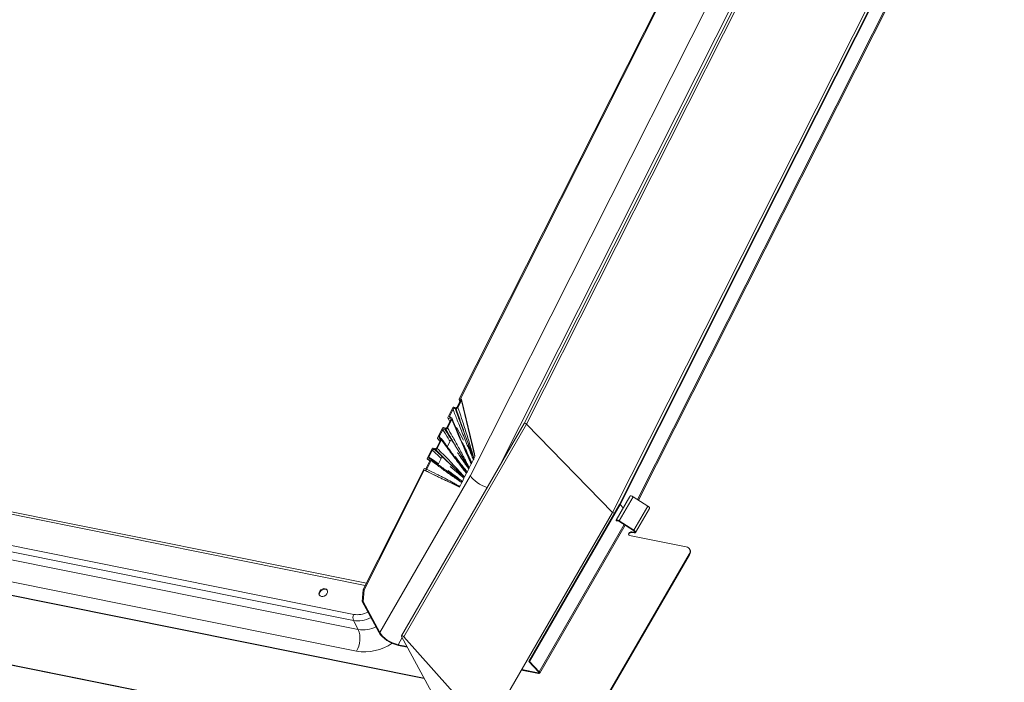
# Model space of a CAD drawing. Units: millimetres. Extents: x -23272466 to 44913, y -22484634 to 188.
# Drawn here: x -23269908 to -23269858, y -22484516 to -22484482 of the extents above; entities that cross this region are included whole.
import ezdxf

# ---------------------------------------------------------------- set-up
doc = ezdxf.new("R2010")
doc.units = ezdxf.units.MM
doc.layers.add('arkusz', color=7, linetype='Continuous')
doc.layers.add('KEYLITE FLASHING', color=7, linetype='Continuous', lineweight=18)
doc.styles.get("Standard").update_dxf_attribs({"font": 'arial.ttf'})

msp = doc.modelspace()

# ---------------------------------------------------------------- linework, layer by layer
at = {"layer": 'KEYLITE FLASHING', "color": 251, "linetype": 'Continuous', "lineweight": 13, "true_color": 0x636466}
for p, q in [((-23269877.772, -22484507.296), (-23269849.576, -22484451.396)), ((-23269877.735, -22484507.293), (-23269849.539, -22484451.395)), ((-23269876.845, -22484507.04), (-23269849.015, -22484451.866)), ((-23269876.795, -22484507.072), (-23269848.983, -22484451.931)), ((-23269859.446, -22484457.139), (-23269882.65, -22484503.144)), ((-23269882.525, -22484503.181), (-23269859.319, -22484457.175)), ((-23269885.972, -22484501.886), (-23269863.506, -22484457.347)), ((-23269885.917, -22484501.88), (-23269863.477, -22484457.39)), ((-23269885.403, -22484505.81), (-23269862.043, -22484459.499)), ((-23269883.892, -22484505.294), (-23269861.134, -22484460.176)), ((-23269878.135, -22484507.71), (-23269854.801, -22484461.448)), ((-23269890.789, -22484511.436), (-23269941.411, -22484501.266)), ((-23269890.729, -22484511.317), (-23269941.275, -22484501.162)), ((-23269885.914, -22484501.975), (-23269886.08, -22484502.303)), ((-23269886.038, -22484502.321), (-23269885.859, -22484501.967)), ((-23269885.976, -22484501.911), (-23269885.942, -22484502.031)), ((-23269885.957, -22484501.928), (-23269885.929, -22484501.934)), ((-23269885.957, -22484501.928), (-23269885.934, -22484502.014)), ((-23269885.917, -22484501.981), (-23269885.929, -22484501.934)), ((-23269885.89, -22484501.885), (-23269885.917, -22484501.88)), ((-23269885.171, -22484504.838), (-23269885.859, -22484501.967)), ((-23269885.274, -22484504.331), (-23269885.852, -22484501.921)), ((-23269886.302, -22484502.337), (-23269886.554, -22484502.836)), ((-23269886.467, -22484502.766), (-23269886.293, -22484502.421)), ((-23269886.13, -22484502.331), (-23269886.252, -22484502.31)), ((-23269886.194, -22484502.366), (-23269886.138, -22484502.376)), ((-23269941.281, -22484502.891), (-23269891.372, -22484512.917)), ((-23269886.403, -22484502.943), (-23269886.611, -22484503.355)), ((-23269886.569, -22484503.374), (-23269886.349, -22484502.938)), ((-23269886.555, -22484502.863), (-23269886.459, -22484503.056)), ((-23269886.538, -22484502.876), (-23269886.418, -22484502.903)), ((-23269886.538, -22484502.876), (-23269886.454, -22484503.046)), ((-23269886.467, -22484502.766), (-23269886.427, -22484502.848)), ((-23269886.38, -22484502.859), (-23269886.435, -22484502.847)), ((-23269886.402, -22484502.942), (-23269886.418, -22484502.903)), ((-23269891.391, -22484513.233), (-23269941.299, -22484503.207)), ((-23269882.65, -22484503.143), (-23269888.932, -22484514.024)), ((-23269882.525, -22484503.181), (-23269888.807, -22484514.062)), ((-23269886.831, -22484503.387), (-23269887.084, -22484503.887)), ((-23269886.998, -22484503.818), (-23269886.822, -22484503.47)), ((-23269886.66, -22484503.382), (-23269886.782, -22484503.36)), ((-23269886.724, -22484503.417), (-23269886.667, -22484503.427)), ((-23269886.125, -22484503.364), (-23269886.098, -22484503.37)), ((-23269886.098, -22484503.37), (-23269886.122, -22484503.419)), ((-23269885.756, -22484504.005), (-23269886.098, -22484503.37)), ((-23269878.135, -22484507.71), (-23269882.525, -22484503.181)), ((-23269941.054, -22484503.664), (-23269891.145, -22484513.691)), ((-23269886.932, -22484503.994), (-23269887.141, -22484504.406)), ((-23269887.098, -22484504.424), (-23269886.879, -22484503.989)), ((-23269887.083, -22484503.918), (-23269886.966, -22484504.06)), ((-23269887.068, -22484503.927), (-23269886.948, -22484503.954)), ((-23269887.068, -22484503.927), (-23269886.964, -22484504.055)), ((-23269886.998, -22484503.818), (-23269886.926, -22484503.906)), ((-23269886.91, -22484503.91), (-23269886.966, -22484503.897)), ((-23269886.929, -22484503.981), (-23269886.948, -22484503.954)), ((-23269886.407, -22484503.981), (-23269886.587, -22484504.334)), ((-23269887.766, -22484516.195), (-23269947.62, -22484504.171)), ((-23269947.611, -22484504.155), (-23269887.777, -22484516.176)), ((-23269887.361, -22484504.438), (-23269887.613, -22484504.937)), ((-23269887.527, -22484504.867), (-23269887.352, -22484504.521)), ((-23269887.19, -22484504.433), (-23269887.312, -22484504.411)), ((-23269887.253, -22484504.468), (-23269887.197, -22484504.478)), ((-23269886.653, -22484504.242), (-23269886.603, -22484504.306)), ((-23269885.637, -22484504.548), (-23269885.653, -22484504.513)), ((-23269891.238, -22484514.801), (-23269941.146, -22484504.775)), ((-23269887.463, -22484505.045), (-23269887.662, -22484505.439)), ((-23269887.637, -22484505.493), (-23269887.41, -22484505.041)), ((-23269887.598, -22484504.978), (-23269887.479, -22484505.005)), ((-23269887.598, -22484504.978), (-23269887.473, -22484505.065)), ((-23269887.441, -22484504.96), (-23269887.496, -22484504.947)), ((-23269887.462, -22484505.018), (-23269887.479, -22484505.005)), ((-23269886.86, -22484504.873), (-23269887.052, -22484505.251)), ((-23269885.916, -22484505.231), (-23269886.065, -22484505.042)), ((-23269885.331, -22484505.157), (-23269885.251, -22484504.996)), ((-23269885.251, -22484504.996), (-23269885.235, -22484504.965)), ((-23269885.219, -22484504.933), (-23269885.235, -22484504.965)), ((-23269885.171, -22484504.838), (-23269885.219, -22484504.933)), ((-23269890.894, -22484511.645), (-23269887.793, -22484505.497)), ((-23269890.848, -22484511.654), (-23269887.766, -22484505.544)), ((-23269887.792, -22484505.498), (-23269887.793, -22484505.497)), ((-23269887.773, -22484505.456), (-23269887.792, -22484505.498)), ((-23269887.711, -22484505.467), (-23269887.773, -22484505.456)), ((-23269886.472, -22484506.157), (-23269887.766, -22484505.544)), ((-23269887.766, -22484505.544), (-23269887.737, -22484505.549)), ((-23269885.572, -22484505.633), (-23269885.491, -22484505.473)), ((-23269885.491, -22484505.473), (-23269885.475, -22484505.441)), ((-23269885.459, -22484505.409), (-23269885.475, -22484505.441)), ((-23269885.459, -22484505.409), (-23269885.363, -22484505.22)), ((-23269885.363, -22484505.22), (-23269885.347, -22484505.188)), ((-23269885.331, -22484505.157), (-23269885.347, -22484505.188)), ((-23269956.278, -22484506.006), (-23269881.023, -22484521.124)), ((-23269956.266, -22484505.987), (-23269881.011, -22484521.105)), ((-23269890.04, -22484513.843), (-23269885.403, -22484505.81)), ((-23269885.812, -22484506.109), (-23269885.828, -22484506.14)), ((-23269885.812, -22484506.109), (-23269885.731, -22484505.949)), ((-23269885.731, -22484505.949), (-23269885.715, -22484505.917)), ((-23269885.699, -22484505.885), (-23269885.715, -22484505.917)), ((-23269885.699, -22484505.885), (-23269885.603, -22484505.696)), ((-23269885.603, -22484505.696), (-23269885.588, -22484505.664)), ((-23269885.572, -22484505.633), (-23269885.588, -22484505.664)), ((-23269885.966, -22484506.415), (-23269886.472, -22484506.157)), ((-23269885.966, -22484506.415), (-23269885.959, -22484506.4)), ((-23269885.943, -22484506.369), (-23269885.959, -22484506.4)), ((-23269885.943, -22484506.369), (-23269885.844, -22484506.172)), ((-23269885.844, -22484506.172), (-23269885.828, -22484506.14)), ((-23269877.946, -22484508.102), (-23269877.239, -22484506.884)), ((-23269877.788, -22484508.126), (-23269877.073, -22484506.894)), ((-23269877.073, -22484506.894), (-23269876.313, -22484507.38)), ((-23269882.41, -22484515.329), (-23269877.772, -22484507.296)), ((-23269882.372, -22484515.326), (-23269877.735, -22484507.293)), ((-23269877.772, -22484507.296), (-23269877.735, -22484507.293)), ((-23269877.735, -22484507.293), (-23269877.576, -22484507.462)), ((-23269877.028, -22484508.612), (-23269876.313, -22484507.38)), ((-23269876.953, -22484508.728), (-23269876.237, -22484507.496)), ((-23269878.135, -22484507.71), (-23269883.753, -22484517.441)), ((-23269878.135, -22484507.71), (-23269878.024, -22484507.733)), ((-23269877.954, -22484508.112), (-23269877.946, -22484508.102)), ((-23269877.788, -22484508.126), (-23269877.028, -22484508.612)), ((-23269881.876, -22484515.854), (-23269877.529, -22484508.323)), ((-23269881.849, -22484515.929), (-23269877.477, -22484508.356)), ((-23269877.899, -22484508.132), (-23269877.915, -22484508.154)), ((-23269877.046, -22484508.632), (-23269877.806, -22484508.146)), ((-23269877.279, -22484508.796), (-23269877.298, -22484508.761)), ((-23269877.251, -22484508.874), (-23269874.354, -22484509.456)), ((-23269877.044, -22484508.709), (-23269877.144, -22484508.689)), ((-23269877.144, -22484508.689), (-23269877.125, -22484508.724)), ((-23269877.026, -22484508.744), (-23269877.125, -22484508.724)), ((-23269877.044, -22484508.709), (-23269877.015, -22484508.658)), ((-23269874.162, -22484509.609), (-23269874.18, -22484509.574)), ((-23269878.917, -22484517.956), (-23269874.2, -22484509.831)), ((-23269878.898, -22484517.99), (-23269874.182, -22484509.865)), ((-23269874.182, -22484509.865), (-23269874.2, -22484509.831)), ((-23269890.943, -22484512.253), (-23269890.894, -22484511.645)), ((-23269890.848, -22484511.654), (-23269890.897, -22484512.262)), ((-23269890.894, -22484511.645), (-23269890.848, -22484511.654)), ((-23269890.943, -22484512.253), (-23269890.087, -22484513.833)), ((-23269890.897, -22484512.262), (-23269890.943, -22484512.253)), ((-23269890.04, -22484513.843), (-23269890.897, -22484512.262)), ((-23269891.145, -22484513.691), (-23269891.391, -22484513.233)), ((-23269889.106, -22484514.471), (-23269888.897, -22484514.109)), ((-23269886.609, -22484518.33), (-23269888.929, -22484514.051)), ((-23269888.807, -22484514.062), (-23269884.654, -22484518.723)), ((-23269888.652, -22484514.562), (-23269889.106, -22484514.471)), ((-23269889.088, -22484514.505), (-23269888.633, -22484514.597)), ((-23269882.372, -22484515.326), (-23269882.41, -22484515.329)), ((-23269882.41, -22484515.329), (-23269881.914, -22484515.857)), ((-23269881.876, -22484515.854), (-23269882.372, -22484515.326)), ((-23269882.789, -22484515.771), (-23269881.922, -22484515.945)), ((-23269881.94, -22484515.91), (-23269882.773, -22484515.743)), ((-23269881.94, -22484515.91), (-23269881.911, -22484515.86))]:
    msp.add_line(p, q, dxfattribs=at)
at = {"layer": 'KEYLITE FLASHING', "color": 251, "linetype": 'Continuous', "lineweight": 13, "true_color": 0x636466, "flags": 128}
for points in [[(-23269877.231, -22484506.87), (-23269877.221, -22484506.861), (-23269877.207, -22484506.856), (-23269877.189, -22484506.854), (-23269877.168, -22484506.856), (-23269877.145, -22484506.861), (-23269877.121, -22484506.869), (-23269877.096, -22484506.88), (-23269877.073, -22484506.894)], [(-23269876.313, -22484507.38), (-23269876.281, -22484507.404), (-23269876.256, -22484507.43), (-23269876.239, -22484507.456), (-23269876.233, -22484507.479), (-23269876.237, -22484507.496)], [(-23269877.946, -22484508.102), (-23269877.936, -22484508.094), (-23269877.922, -22484508.088), (-23269877.904, -22484508.087), (-23269877.883, -22484508.088), (-23269877.86, -22484508.093), (-23269877.836, -22484508.102), (-23269877.812, -22484508.113), (-23269877.788, -22484508.126)], [(-23269877.806, -22484508.146), (-23269877.82, -22484508.138), (-23269877.834, -22484508.131), (-23269877.848, -22484508.126), (-23269877.862, -22484508.123), (-23269877.874, -22484508.122), (-23269877.884, -22484508.123), (-23269877.893, -22484508.127), (-23269877.899, -22484508.132)], [(-23269877.028, -22484508.612), (-23269876.996, -22484508.636), (-23269876.971, -22484508.662), (-23269876.955, -22484508.688), (-23269876.949, -22484508.711), (-23269876.954, -22484508.73), (-23269876.969, -22484508.742), (-23269876.994, -22484508.747), (-23269877.026, -22484508.744)], [(-23269877.044, -22484508.709), (-23269877.026, -22484508.711), (-23269877.011, -22484508.708), (-23269877.002, -22484508.701), (-23269876.999, -22484508.69), (-23269877.002, -22484508.676), (-23269877.012, -22484508.661), (-23269877.027, -22484508.646), (-23269877.046, -22484508.632)], [(-23269892.834, -22484511.604), (-23269892.909, -22484511.602), (-23269892.986, -22484511.624), (-23269893.057, -22484511.668), (-23269893.114, -22484511.727), (-23269893.149, -22484511.796), (-23269893.157, -22484511.865), (-23269893.139, -22484511.926), (-23269893.097, -22484511.972), (-23269893.034, -22484511.998), (-23269892.96, -22484512), (-23269892.883, -22484511.978), (-23269892.811, -22484511.934), (-23269892.755, -22484511.875), (-23269892.72, -22484511.806), (-23269892.711, -22484511.737), (-23269892.729, -22484511.676), (-23269892.772, -22484511.629), (-23269892.834, -22484511.604)], [(-23269892.723, -22484511.686), (-23269892.751, -22484511.66), (-23269892.814, -22484511.635), (-23269892.888, -22484511.633), (-23269892.966, -22484511.655), (-23269893.037, -22484511.698), (-23269893.093, -22484511.758), (-23269893.128, -22484511.826), (-23269893.137, -22484511.895), (-23269893.125, -22484511.945)], [(-23269888.929, -22484514.051), (-23269888.934, -22484514.034), (-23269888.93, -22484514.022), (-23269888.918, -22484514.014), (-23269888.899, -22484514.013), (-23269888.875, -22484514.018), (-23269888.85, -22484514.029), (-23269888.826, -22484514.044), (-23269888.807, -22484514.062)]]:
    msp.add_lwpolyline(points, dxfattribs=at)
at = {"layer": 'KEYLITE FLASHING', "color": 251, "linetype": 'Continuous', "lineweight": 13, "true_color": 0x636466}
for centre, radius, start, end in [((-23269877.241, -22484508.804), 0.0709, 143.3527, 261.3423), ((-23269877.166, -22484508.841), 0.154, 81.7813, 148.6761), ((-23269877.208, -22484508.842), 0.0848, 147.3868, 188.3995), ((-23269877.147, -22484508.876), 0.154, 81.7813, 148.6761), ((-23269874.39, -22484509.69), 0.236, 323.3527, 81.3423), ((-23269874.398, -22484509.72), 0.261, 326.0742, 25.0268), ((-23269891.041, -22484513.095), 0.376, 151.696, 201.5758), ((-23269890.898, -22484512.199), 1.513, 260.5701, 295.9522), ((-23269892.321, -22484514.152), 1.263, 329.0828, 21.4277), ((-23269890.84, -22484512.274), 2.558, 261.0666, 303.9362)]:
    msp.add_arc(centre, radius, start, end, dxfattribs=at)
for centre, major_axis, ratio, start_param, end_param in [((-23269885.926, -22484501.955), (0.0653, 0.0526), 0.728939, 5.268678, 6.82881), ((-23269882.58, -22484503.182), (0.0705, -0.0381), 0.423503, 0.930284, 3.129643), ((-23269885.731, -22484502.769), (-0.559, 2.07), 0.024337, 3.168731, 3.850506), ((-23269884.737, -22484505.944), (0.694, -0.403), 0.455513, 3.782296, 5.244988), ((-23269890.849, -22484512.191), (1.076, 0.701), 0.743864, 3.790566, 4.564597), ((-23269890.938, -22484512.06), (0.862, 0.589), 0.750032, 3.773624, 4.542071), ((-23269889.374, -22484513.977), (0.743, -0.431), 0.455513, 3.782296, 5.353092), ((-23269889.374, -22484513.977), (0.694, -0.403), 0.455513, 3.782296, 5.353092), ((-23269881.967, -22484515.861), (0.0694, -0.0403), 0.455513, 5.353092, 7.272955), ((-23269881.967, -22484515.861), (0.118, -0.068), 0.455513, 5.353092, 7.272955)]:
    msp.add_ellipse(centre, major_axis=major_axis, ratio=ratio, start_param=start_param, end_param=end_param, dxfattribs=at)
for points, knots in [([(-23269885.972, -22484501.886), (-23269885.974, -22484501.891), (-23269885.977, -22484501.899), (-23269885.976, -22484501.911), (-23269885.971, -22484501.921), (-23269885.964, -22484501.926), (-23269885.959, -22484501.927), (-23269885.957, -22484501.928)], [0, 0, 0, 0, 0.2337221, 0.4676603, 0.6948889, 0.9097864, 1, 1, 1, 1]), ([(-23269885.929, -22484501.934), (-23269885.926, -22484501.935), (-23269885.919, -22484501.938), (-23269885.913, -22484501.945), (-23269885.91, -22484501.955), (-23269885.91, -22484501.965), (-23269885.913, -22484501.972), (-23269885.914, -22484501.975)], [0, 0, 0, 0, 0.203928, 0.407724, 0.615431, 0.833519, 1, 1, 1, 1]), ([(-23269886.252, -22484502.31), (-23269886.256, -22484502.309), (-23269886.264, -22484502.309), (-23269886.276, -22484502.313), (-23269886.288, -22484502.319), (-23269886.297, -22484502.328), (-23269886.3, -22484502.334), (-23269886.302, -22484502.337)], [0, 0, 0, 0, 0.208942, 0.417803, 0.629129, 0.847217, 1, 1, 1, 1]), ([(-23269886.293, -22484502.421), (-23269886.288, -22484502.413), (-23269886.279, -22484502.398), (-23269886.256, -22484502.38), (-23269886.231, -22484502.368), (-23269886.21, -22484502.364), (-23269886.198, -22484502.366), (-23269886.194, -22484502.366)], [0, 0, 0, 0, 0.226607, 0.453366, 0.675854, 0.891618, 1, 1, 1, 1]), ([(-23269885.251, -22484504.996), (-23269885.251, -22484504.996), (-23269885.287, -22484504.908), (-23269885.366, -22484504.722), (-23269885.494, -22484504.417), (-23269885.636, -22484504.077), (-23269885.833, -22484503.592), (-23269886.051, -22484503.039), (-23269886.22, -22484502.607), (-23269886.293, -22484502.421)], [0, 0, 0, 0, 0.000606, 0.102934, 0.219804, 0.36133, 0.502854, 0.785908, 1, 1, 1, 1]), ([(-23269886.194, -22484502.366), (-23269886.122, -22484502.556), (-23269885.956, -22484502.992), (-23269885.746, -22484503.548), (-23269885.57, -22484504.036), (-23269885.452, -22484504.383), (-23269885.355, -22484504.689), (-23269885.289, -22484504.887), (-23269885.256, -22484504.98), (-23269885.251, -22484504.996), (-23269885.251, -22484504.996)], [0, 0, 0, 0, 0.217776, 0.49923, 0.639958, 0.780814, 0.89733, 0.982699, 0.99938, 1, 1, 1, 1]), ([(-23269886.138, -22484502.376), (-23269886.13, -22484502.377), (-23269886.114, -22484502.378), (-23269886.089, -22484502.37), (-23269886.065, -22484502.356), (-23269886.048, -22484502.339), (-23269886.04, -22484502.326), (-23269886.038, -22484502.321)], [0, 0, 0, 0, 0.2100884, 0.420041, 0.6336023, 0.8532703, 1, 1, 1, 1]), ([(-23269885.219, -22484504.933), (-23269885.219, -22484504.933), (-23269885.223, -22484504.923), (-23269885.252, -22484504.843), (-23269885.322, -22484504.664), (-23269885.439, -22484504.374), (-23269885.57, -22484504.029), (-23269885.744, -22484503.54), (-23269885.932, -22484502.989), (-23269886.075, -22484502.561), (-23269886.138, -22484502.376)], [0, 0, 0, 0, 0.000617, 0.011853, 0.098067, 0.217928, 0.35949, 0.500923, 0.783794, 1, 1, 1, 1]), ([(-23269886.08, -22484502.303), (-23269886.082, -22484502.307), (-23269886.087, -22484502.315), (-23269886.098, -22484502.324), (-23269886.111, -22484502.33), (-23269886.122, -22484502.332), (-23269886.128, -22484502.331), (-23269886.13, -22484502.331)], [0, 0, 0, 0, 0.226482, 0.453035, 0.677058, 0.894436, 1, 1, 1, 1]), ([(-23269886.038, -22484502.321), (-23269885.975, -22484502.511), (-23269885.834, -22484502.943), (-23269885.656, -22484503.499), (-23269885.502, -22484503.99), (-23269885.395, -22484504.341), (-23269885.302, -22484504.656), (-23269885.245, -22484504.847), (-23269885.219, -22484504.933), (-23269885.219, -22484504.933)], [0, 0, 0, 0, 0.221184, 0.502541, 0.643218, 0.783895, 0.902781, 0.999371, 1, 1, 1, 1]), ([(-23269886.554, -22484502.836), (-23269886.555, -22484502.84), (-23269886.558, -22484502.848), (-23269886.557, -22484502.859), (-23269886.553, -22484502.868), (-23269886.545, -22484502.874), (-23269886.54, -22484502.876), (-23269886.538, -22484502.876)], [0, 0, 0, 0, 0.220613, 0.441236, 0.661358, 0.879465, 1, 1, 1, 1]), ([(-23269886.435, -22484502.847), (-23269886.442, -22484502.844), (-23269886.456, -22484502.839), (-23269886.47, -22484502.824), (-23269886.476, -22484502.803), (-23269886.474, -22484502.783), (-23269886.469, -22484502.771), (-23269886.467, -22484502.766)], [0, 0, 0, 0, 0.214766, 0.429467, 0.645858, 0.864765, 1, 1, 1, 1]), ([(-23269886.418, -22484502.903), (-23269886.415, -22484502.904), (-23269886.408, -22484502.907), (-23269886.401, -22484502.915), (-23269886.398, -22484502.925), (-23269886.399, -22484502.934), (-23269886.402, -22484502.941), (-23269886.403, -22484502.943)], [0, 0, 0, 0, 0.214815, 0.429611, 0.645101, 0.86299, 1, 1, 1, 1]), ([(-23269886.349, -22484502.938), (-23269886.346, -22484502.931), (-23269886.34, -22484502.915), (-23269886.341, -22484502.893), (-23269886.351, -22484502.875), (-23269886.365, -22484502.863), (-23269886.376, -22484502.86), (-23269886.38, -22484502.859)], [0, 0, 0, 0, 0.221491, 0.443052, 0.662758, 0.879708, 1, 1, 1, 1]), ([(-23269885.363, -22484505.22), (-23269885.363, -22484505.219), (-23269885.397, -22484505.143), (-23269885.47, -22484504.983), (-23269885.59, -22484504.716), (-23269885.724, -22484504.415), (-23269885.913, -22484503.978), (-23269886.121, -22484503.486), (-23269886.281, -22484503.101), (-23269886.349, -22484502.938)], [0, 0, 0, 0, 0.000588, 0.101354, 0.214512, 0.358209, 0.501905, 0.789302, 1, 1, 1, 1]), ([(-23269885.639, -22484504.541), (-23269885.727, -22484504.342), (-23269885.938, -22484503.865), (-23269886.17, -22484503.308), (-23269886.317, -22484502.954), (-23269886.344, -22484502.887)], [0, 0, 0, 0, 0.365806, 0.879927, 1, 1, 1, 1]), ([(-23269886.782, -22484503.36), (-23269886.786, -22484503.36), (-23269886.794, -22484503.359), (-23269886.807, -22484503.363), (-23269886.818, -22484503.37), (-23269886.827, -22484503.379), (-23269886.83, -22484503.385), (-23269886.831, -22484503.387)], [0, 0, 0, 0, 0.217504, 0.435012, 0.652476, 0.870299, 1, 1, 1, 1]), ([(-23269886.822, -22484503.47), (-23269886.817, -22484503.462), (-23269886.808, -22484503.448), (-23269886.787, -22484503.43), (-23269886.763, -22484503.419), (-23269886.74, -22484503.415), (-23269886.728, -22484503.416), (-23269886.724, -22484503.417)], [0, 0, 0, 0, 0.2182239, 0.4364583, 0.6544459, 0.8722262, 1, 1, 1, 1]), ([(-23269886.462, -22484504.028), (-23269886.49, -22484503.984), (-23269886.611, -22484503.8), (-23269886.73, -22484503.613), (-23269886.822, -22484503.47)], [0, 0, 0, 0, 0.235057, 1, 1, 1, 1]), ([(-23269886.724, -22484503.417), (-23269886.634, -22484503.56), (-23269886.42, -22484503.899), (-23269886.148, -22484504.333), (-23269885.911, -22484504.723), (-23269885.755, -22484504.997), (-23269885.626, -22484505.234), (-23269885.541, -22484505.385), (-23269885.5, -22484505.457), (-23269885.491, -22484505.472), (-23269885.491, -22484505.473)], [0, 0, 0, 0, 0.209913, 0.499122, 0.643732, 0.788496, 0.899958, 0.979453, 0.999421, 1, 1, 1, 1]), ([(-23269886.667, -22484503.427), (-23269886.659, -22484503.427), (-23269886.643, -22484503.429), (-23269886.618, -22484503.421), (-23269886.594, -22484503.407), (-23269886.578, -22484503.39), (-23269886.571, -22484503.378), (-23269886.569, -22484503.374)], [0, 0, 0, 0, 0.217806, 0.435603, 0.653599, 0.871735, 1, 1, 1, 1]), ([(-23269885.459, -22484505.409), (-23269885.459, -22484505.409), (-23269885.464, -22484505.401), (-23269885.504, -22484505.339), (-23269885.59, -22484505.208), (-23269885.738, -22484504.988), (-23269885.908, -22484504.721), (-23269886.143, -22484504.331), (-23269886.394, -22484503.899), (-23269886.586, -22484503.566), (-23269886.667, -22484503.427)], [0, 0, 0, 0, 0.000573, 0.012111, 0.099287, 0.211253, 0.356158, 0.500908, 0.790399, 1, 1, 1, 1]), ([(-23269886.611, -22484503.355), (-23269886.613, -22484503.359), (-23269886.617, -22484503.366), (-23269886.628, -22484503.375), (-23269886.64, -22484503.381), (-23269886.651, -22484503.383), (-23269886.658, -22484503.382), (-23269886.66, -22484503.382)], [0, 0, 0, 0, 0.218235, 0.436465, 0.6548, 0.872959, 1, 1, 1, 1]), ([(-23269886.569, -22484503.374), (-23269886.489, -22484503.514), (-23269886.3, -22484503.847), (-23269886.059, -22484504.28), (-23269885.846, -22484504.674), (-23269885.7, -22484504.949), (-23269885.571, -22484505.195), (-23269885.495, -22484505.341), (-23269885.459, -22484505.409), (-23269885.459, -22484505.409)], [0, 0, 0, 0, 0.211089, 0.500334, 0.644954, 0.789575, 0.90112, 0.999409, 1, 1, 1, 1]), ([(-23269887.084, -22484503.887), (-23269887.085, -22484503.891), (-23269887.088, -22484503.899), (-23269887.088, -22484503.91), (-23269887.083, -22484503.919), (-23269887.076, -22484503.925), (-23269887.07, -22484503.926), (-23269887.068, -22484503.927)], [0, 0, 0, 0, 0.218273, 0.436556, 0.654577, 0.872368, 1, 1, 1, 1]), ([(-23269886.966, -22484503.897), (-23269886.973, -22484503.895), (-23269886.987, -22484503.89), (-23269887, -22484503.874), (-23269887.007, -22484503.854), (-23269887.005, -22484503.834), (-23269886.999, -22484503.823), (-23269886.998, -22484503.818)], [0, 0, 0, 0, 0.21787, 0.435745, 0.653508, 0.871338, 1, 1, 1, 1]), ([(-23269886.948, -22484503.954), (-23269886.945, -22484503.955), (-23269886.938, -22484503.958), (-23269886.931, -22484503.966), (-23269886.928, -22484503.976), (-23269886.929, -22484503.985), (-23269886.931, -22484503.991), (-23269886.932, -22484503.994)], [0, 0, 0, 0, 0.2178989, 0.4357911, 0.6538361, 0.8719619, 1, 1, 1, 1]), ([(-23269886.879, -22484503.989), (-23269886.876, -22484503.981), (-23269886.87, -22484503.966), (-23269886.871, -22484503.944), (-23269886.881, -22484503.925), (-23269886.895, -22484503.914), (-23269886.906, -22484503.911), (-23269886.91, -22484503.91)], [0, 0, 0, 0, 0.2179975, 0.4359889, 0.6541077, 0.8722158, 1, 1, 1, 1]), ([(-23269886.283, -22484504.75), (-23269886.29, -22484504.741), (-23269886.455, -22484504.524), (-23269886.652, -22484504.246), (-23269886.843, -22484503.98), (-23269886.879, -22484503.929)], [0, 0, 0, 0, 0.034858, 0.816, 1, 1, 1, 1]), ([(-23269885.603, -22484505.696), (-23269885.604, -22484505.696), (-23269885.646, -22484505.64), (-23269885.737, -22484505.524), (-23269885.89, -22484505.328), (-23269886.063, -22484505.104), (-23269886.309, -22484504.776), (-23269886.581, -22484504.403), (-23269886.79, -22484504.112), (-23269886.879, -22484503.989)], [0, 0, 0, 0, 0.000591, 0.098898, 0.210482, 0.355074, 0.499666, 0.788855, 1, 1, 1, 1]), ([(-23269887.312, -22484504.411), (-23269887.316, -22484504.411), (-23269887.324, -22484504.41), (-23269887.337, -22484504.414), (-23269887.348, -22484504.421), (-23269887.357, -22484504.43), (-23269887.36, -22484504.436), (-23269887.361, -22484504.438)], [0, 0, 0, 0, 0.215812, 0.431577, 0.648568, 0.86728, 1, 1, 1, 1]), ([(-23269887.352, -22484504.521), (-23269887.348, -22484504.514), (-23269887.339, -22484504.499), (-23269887.317, -22484504.481), (-23269887.292, -22484504.47), (-23269887.27, -22484504.466), (-23269887.257, -22484504.467), (-23269887.253, -22484504.468)], [0, 0, 0, 0, 0.220702, 0.441415, 0.661595, 0.879673, 1, 1, 1, 1]), ([(-23269886.915, -22484504.92), (-23269886.945, -22484504.893), (-23269887.092, -22484504.761), (-23269887.237, -22484504.627), (-23269887.352, -22484504.521)], [0, 0, 0, 0, 0.209415, 1, 1, 1, 1]), ([(-23269887.253, -22484504.468), (-23269887.142, -22484504.571), (-23269886.88, -22484504.814), (-23269886.547, -22484505.124), (-23269886.257, -22484505.4), (-23269886.061, -22484505.597), (-23269885.901, -22484505.77), (-23269885.794, -22484505.883), (-23269885.743, -22484505.936), (-23269885.731, -22484505.948), (-23269885.731, -22484505.949)], [0, 0, 0, 0, 0.211874, 0.499075, 0.642676, 0.786423, 0.901401, 0.976276, 0.9994, 1, 1, 1, 1]), ([(-23269887.197, -22484504.478), (-23269887.189, -22484504.478), (-23269887.173, -22484504.479), (-23269887.148, -22484504.471), (-23269887.125, -22484504.458), (-23269887.108, -22484504.441), (-23269887.101, -22484504.429), (-23269887.098, -22484504.424)], [0, 0, 0, 0, 0.214995, 0.429973, 0.645586, 0.863445, 1, 1, 1, 1]), ([(-23269885.699, -22484505.885), (-23269885.699, -22484505.885), (-23269885.749, -22484505.842), (-23269885.857, -22484505.75), (-23269886.044, -22484505.591), (-23269886.251, -22484505.402), (-23269886.539, -22484505.125), (-23269886.853, -22484504.816), (-23269887.094, -22484504.579), (-23269887.197, -22484504.478)], [0, 0, 0, 0, 0.000604, 0.101316, 0.214415, 0.357692, 0.500824, 0.787081, 1, 1, 1, 1]), ([(-23269887.141, -22484504.406), (-23269887.143, -22484504.41), (-23269887.147, -22484504.417), (-23269887.158, -22484504.426), (-23269887.17, -22484504.432), (-23269887.181, -22484504.434), (-23269887.187, -22484504.433), (-23269887.19, -22484504.433)], [0, 0, 0, 0, 0.220716, 0.441488, 0.660778, 0.877932, 1, 1, 1, 1]), ([(-23269887.098, -22484504.424), (-23269886.999, -22484504.524), (-23269886.764, -22484504.759), (-23269886.462, -22484505.066), (-23269886.194, -22484505.347), (-23269886.009, -22484505.547), (-23269885.845, -22484505.727), (-23269885.746, -22484505.835), (-23269885.699, -22484505.885), (-23269885.699, -22484505.885)], [0, 0, 0, 0, 0.210769, 0.498095, 0.641756, 0.785417, 0.898625, 0.999412, 1, 1, 1, 1]), ([(-23269885.812, -22484504.116), (-23269885.784, -22484504.176), (-23269885.701, -22484504.35), (-23269885.578, -22484504.618), (-23269885.447, -22484504.905), (-23269885.368, -22484505.077), (-23269885.332, -22484505.156), (-23269885.331, -22484505.157)], [0, 0, 0, 0, 0.174578, 0.507156, 0.772497, 0.998572, 1, 1, 1, 1]), ([(-23269885.642, -22484504.542), (-23269885.618, -22484504.594), (-23269885.554, -22484504.735), (-23269885.466, -22484504.948), (-23269885.4, -22484505.122), (-23269885.369, -22484505.204), (-23269885.363, -22484505.219), (-23269885.363, -22484505.22)], [0, 0, 0, 0, 0.23512, 0.6385341, 0.9330668, 0.9978439, 1, 1, 1, 1]), ([(-23269885.331, -22484505.157), (-23269885.332, -22484505.156), (-23269885.337, -22484505.147), (-23269885.377, -22484505.074), (-23269885.461, -22484504.916), (-23269885.557, -22484504.724), (-23269885.617, -22484504.592), (-23269885.637, -22484504.548)], [0, 0, 0, 0, 0.002215, 0.044392, 0.363928, 0.788211, 1, 1, 1, 1]), ([(-23269887.613, -22484504.937), (-23269887.615, -22484504.941), (-23269887.618, -22484504.949), (-23269887.617, -22484504.961), (-23269887.612, -22484504.97), (-23269887.605, -22484504.976), (-23269887.6, -22484504.977), (-23269887.598, -22484504.978)], [0, 0, 0, 0, 0.226688, 0.453531, 0.676071, 0.891839, 1, 1, 1, 1]), ([(-23269887.496, -22484504.947), (-23269887.503, -22484504.945), (-23269887.517, -22484504.94), (-23269887.53, -22484504.925), (-23269887.536, -22484504.905), (-23269887.534, -22484504.885), (-23269887.529, -22484504.872), (-23269887.527, -22484504.867)], [0, 0, 0, 0, 0.210468, 0.420873, 0.633277, 0.851307, 1, 1, 1, 1]), ([(-23269887.527, -22484504.867), (-23269887.403, -22484504.952), (-23269887.245, -22484505.061), (-23269887.088, -22484505.172), (-23269887.054, -22484505.196)], [0, 0, 0, 0, 0.783364, 1, 1, 1, 1]), ([(-23269887.479, -22484505.005), (-23269887.475, -22484505.006), (-23269887.468, -22484505.008), (-23269887.461, -22484505.016), (-23269887.458, -22484505.026), (-23269887.459, -22484505.036), (-23269887.462, -22484505.043), (-23269887.463, -22484505.045)], [0, 0, 0, 0, 0.210532, 0.420934, 0.634782, 0.854414, 1, 1, 1, 1]), ([(-23269887.41, -22484505.041), (-23269887.407, -22484505.033), (-23269887.4, -22484505.017), (-23269887.402, -22484504.994), (-23269887.412, -22484504.975), (-23269887.426, -22484504.964), (-23269887.437, -22484504.961), (-23269887.441, -22484504.96)], [0, 0, 0, 0, 0.225338, 0.450736, 0.674024, 0.89156, 1, 1, 1, 1]), ([(-23269887.127, -22484505.19), (-23269887.165, -22484505.162), (-23269887.262, -22484505.09), (-23269887.36, -22484505.015), (-23269887.42, -22484504.969)], [0, 0, 0, 0, 0.380152, 1, 1, 1, 1]), ([(-23269885.844, -22484506.172), (-23269885.844, -22484506.172), (-23269885.895, -22484506.136), (-23269886.009, -22484506.059), (-23269886.197, -22484505.931), (-23269886.408, -22484505.785), (-23269886.702, -22484505.574), (-23269887.036, -22484505.325), (-23269887.295, -22484505.128), (-23269887.41, -22484505.041)], [0, 0, 0, 0, 0.000629, 0.097239, 0.216185, 0.356822, 0.497459, 0.778736, 1, 1, 1, 1]), ([(-23269886.296, -22484504.738), (-23269886.285, -22484504.753), (-23269886.21, -22484504.853), (-23269886.079, -22484505.021), (-23269885.961, -22484505.18), (-23269885.909, -22484505.25)], [0, 0, 0, 0, 0.089669, 0.592816, 1, 1, 1, 1]), ([(-23269886.177, -22484504.84), (-23269886.142, -22484504.884), (-23269886.039, -22484505.016), (-23269885.884, -22484505.22), (-23269885.718, -22484505.44), (-23269885.619, -22484505.571), (-23269885.572, -22484505.632), (-23269885.572, -22484505.633)], [0, 0, 0, 0, 0.171164, 0.50824, 0.767459, 0.99868, 1, 1, 1, 1]), ([(-23269885.491, -22484505.473), (-23269885.491, -22484505.472), (-23269885.536, -22484505.407), (-23269885.631, -22484505.268), (-23269885.792, -22484505.037), (-23269885.94, -22484504.82), (-23269886.037, -22484504.675), (-23269886.069, -22484504.626)], [0, 0, 0, 0, 0.00132, 0.2325, 0.491628, 0.828771, 1, 1, 1, 1]), ([(-23269887.737, -22484505.549), (-23269887.729, -22484505.549), (-23269887.714, -22484505.551), (-23269887.689, -22484505.543), (-23269887.667, -22484505.529), (-23269887.648, -22484505.512), (-23269887.641, -22484505.498), (-23269887.637, -22484505.493)], [0, 0, 0, 0, 0.202372, 0.404594, 0.611153, 0.829178, 1, 1, 1, 1]), ([(-23269885.943, -22484506.369), (-23269885.943, -22484506.368), (-23269886, -22484506.346), (-23269886.12, -22484506.3), (-23269886.368, -22484506.201), (-23269886.618, -22484506.087), (-23269886.858, -22484505.973), (-23269887.036, -22484505.887), (-23269887.33, -22484505.745), (-23269887.562, -22484505.633), (-23269887.737, -22484505.549)], [0, 0, 0, 0, 0.000634, 0.096578, 0.201181, 0.400908, 0.50069, 0.600472, 0.700261, 1, 1, 1, 1]), ([(-23269887.662, -22484505.439), (-23269887.664, -22484505.443), (-23269887.669, -22484505.451), (-23269887.681, -22484505.461), (-23269887.693, -22484505.467), (-23269887.704, -22484505.468), (-23269887.71, -22484505.467), (-23269887.711, -22484505.467)], [0, 0, 0, 0, 0.2336424, 0.4675532, 0.6936761, 0.9076336, 1, 1, 1, 1]), ([(-23269887.637, -22484505.493), (-23269887.469, -22484505.574), (-23269887.244, -22484505.683), (-23269886.963, -22484505.824), (-23269886.792, -22484505.91), (-23269886.564, -22484506.028), (-23269886.336, -22484506.151), (-23269886.111, -22484506.276), (-23269885.998, -22484506.339), (-23269885.943, -22484506.368), (-23269885.943, -22484506.369)], [0, 0, 0, 0, 0.294852, 0.395436, 0.496022, 0.596607, 0.797779, 0.902941, 0.999377, 1, 1, 1, 1]), ([(-23269887.144, -22484505.182), (-23269887.13, -22484505.193), (-23269886.968, -22484505.314), (-23269886.727, -22484505.491), (-23269886.485, -22484505.664), (-23269886.396, -22484505.73), (-23269886.384, -22484505.739)], [0, 0, 0, 0, 0.057326, 0.6558657, 0.9551293, 1, 1, 1, 1]), ([(-23269886.37, -22484505.746), (-23269886.386, -22484505.735), (-23269886.472, -22484505.675), (-23269886.559, -22484505.612), (-23269886.63, -22484505.56)], [0, 0, 0, 0, 0.182599, 1, 1, 1, 1]), ([(-23269886.541, -22484505.561), (-23269886.503, -22484505.589), (-23269886.384, -22484505.676), (-23269886.199, -22484505.814), (-23269885.995, -22484505.97), (-23269885.87, -22484506.065), (-23269885.812, -22484506.109), (-23269885.812, -22484506.109)], [0, 0, 0, 0, 0.156606, 0.486815, 0.759709, 0.998585, 1, 1, 1, 1]), ([(-23269885.731, -22484505.949), (-23269885.731, -22484505.948), (-23269885.785, -22484505.903), (-23269885.901, -22484505.805), (-23269886.095, -22484505.643), (-23269886.276, -22484505.489), (-23269886.394, -22484505.385), (-23269886.435, -22484505.349)], [0, 0, 0, 0, 0.001428, 0.22755, 0.493008, 0.825505, 1, 1, 1, 1]), ([(-23269885.572, -22484505.633), (-23269885.572, -22484505.632), (-23269885.622, -22484505.577), (-23269885.726, -22484505.462), (-23269885.839, -22484505.33), (-23269885.902, -22484505.249), (-23269885.916, -22484505.231)], [0, 0, 0, 0, 0.002392, 0.413502, 0.874291, 1, 1, 1, 1]), ([(-23269885.909, -22484505.25), (-23269885.896, -22484505.267), (-23269885.833, -22484505.351), (-23269885.739, -22484505.488), (-23269885.652, -22484505.62), (-23269885.612, -22484505.682), (-23269885.604, -22484505.696), (-23269885.603, -22484505.696)], [0, 0, 0, 0, 0.116102, 0.584612, 0.907978, 0.997601, 1, 1, 1, 1]), ([(-23269886.384, -22484505.739), (-23269886.318, -22484505.788), (-23269886.185, -22484505.885), (-23269886.016, -22484506.022), (-23269885.905, -22484506.118), (-23269885.856, -22484506.161), (-23269885.844, -22484506.172), (-23269885.844, -22484506.172)], [0, 0, 0, 0, 0.355632, 0.710084, 0.925985, 0.998176, 1, 1, 1, 1]), ([(-23269885.812, -22484506.109), (-23269885.812, -22484506.109), (-23269885.873, -22484506.072), (-23269886.001, -22484505.995), (-23269886.185, -22484505.878), (-23269886.309, -22484505.789), (-23269886.37, -22484505.746)], [0, 0, 0, 0, 0.001872, 0.31003, 0.661967, 1, 1, 1, 1])]:
    msp.add_open_spline(points, degree=3, knots=knots, dxfattribs=at)

# ---------------------------------------------------------------- texts
at = {"layer": 'arkusz', "insert": (-23271297.663, -22484397.374), "char_height": 12, "attachment_point": 1}
msp.add_mtext_dynamic_manual_height_columns('\\pi240.98;This drawing is for informational-demonstrative purposes only \\P\\pi266.41;and as such cannot constitute a basis for performance. \\P\\pi222.77;All dimensions presented in this drawing should be verified on site.\\P\\pi213.65;Roof constructions needs to be right with current building regulations.\\P\\pi228.51;Keylite is not responsible for or the installation quality on the roof.\\P\\pi130.7;Documentation only for personal use. Copying and sharing without permission is prohibited.\\P\\pi468.99;\\P\\pi466.66; ', width=937.97237, gutter_width=12.5, heights=[0], dxfattribs=at)

doc.saveas('drawing.dxf')
